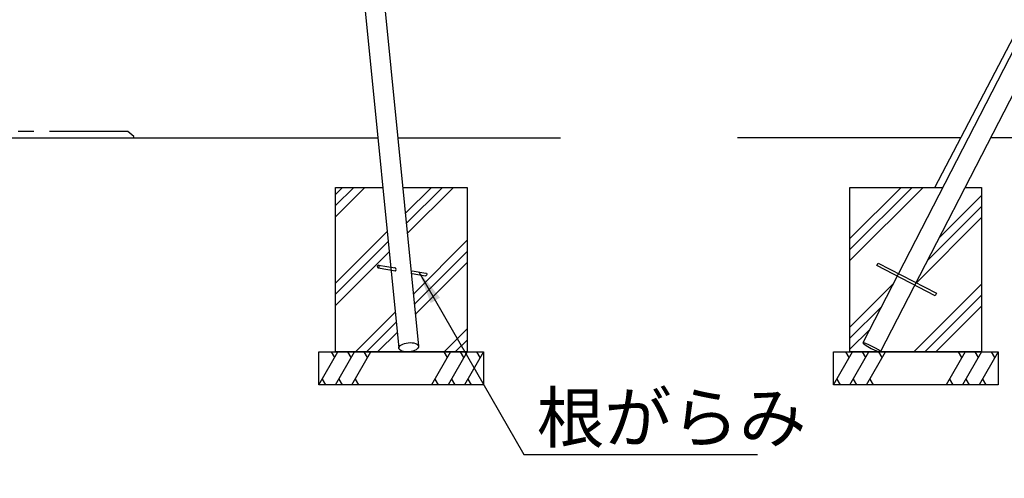
# Model space of a CAD drawing. Extents: x 0 to 21000, y 0 to 14850.
# Drawn here: x 7978 to 10969, y 2966 to 4359 of the extents above; entities that cross this region are included whole.
import ezdxf

# ---------------------------------------------------------------- set-up
doc = ezdxf.new("R2010")
doc.units = 0
doc.header["$LTSCALE"] = 15
doc.linetypes.add('PHANTOM2', pattern=[31.75, 15.875, -3.175, 3.175, -3.175, 3.175, -3.175])
doc.layers.get('DEFPOINTS').update_dxf_attribs({"linetype": 'CONTINUOUS'})
for name, color, linetype in [('P001', 131, 'CONTINUOUS'), ('P003', 231, 'CONTINUOUS'), ('P019', 71, 'CONTINUOUS'), ('P901', 135, 'CONTINUOUS'), ('P919', 75, 'CONTINUOUS'), ('P_2DIM', 6, 'CONTINUOUS'), ('P_7THICK', 7, 'CONTINUOUS')]:
    doc.layers.add(name, color=color, linetype=linetype)
doc.styles.get("Standard").update_dxf_attribs({"font": 'simplex.shx', "bigfont": 'bigfont.shx'})
doc.dimstyles.new('STANDARD$2', dxfattribs={"dimtxt": 3, "dimasz": 2, "dimexe": 1.5, "dimexo": 3, "dimgap": 0.75, "dimtad": 1, "dimdec": 1, "dimdsep": 46, "dimtxsty": 'STANDARD', "dimsah": 1, "dimcen": 0, "dimclrt": 230, "dimadec": 1, "dimazin": 0, "dimtfac": 0.6, "dimtdec": 1, "dimtofl": 0, "dimtmove": 0, "dimatfit": 3, "dimfxl": 1, "dimtolj": 1, "dimarcsym": 0})
doc.dimstyles.new('STANDARD$7', dxfattribs={"dimtxt": 3, "dimasz": 2, "dimexe": 1.5, "dimexo": 3, "dimgap": 0.75, "dimtad": 1, "dimdec": 1, "dimdsep": 46, "dimtxsty": 'STANDARD', "dimsah": 1, "dimcen": 0, "dimclrt": 230, "dimadec": 0, "dimazin": 0, "dimtfac": 0.6, "dimtdec": 1, "dimtofl": 0, "dimtmove": 0, "dimatfit": 3, "dimfxl": 1, "dimtolj": 1, "dimarcsym": 0})
pattern_1 = [(45, (-870.28, -199.3), (-134.7038, 134.7038), []), (45, (-887.11, -182.47), (-134.7038, 134.7038), []), (45, (-903.95, -165.63), (-134.7038, 134.7038), [])]

# ---------------------------------------------------------------- blocks, each defined once
blk = doc.blocks.new('*D59')
at = {"layer": 'DEFPOINTS', "color": 0}
for p in [(12139.2, 6358.6), (11319, 4351.3), (10158.2, 4000), (14034.3, 4000), (10593, 3350)]:
    blk.add_point(p, dxfattribs=at)
at = {"layer": 'P_2DIM', "color": 0, "lineweight": -2}
blk.add_arc((10927.1, 4000), 526.3, 10.9024, 51.8982, dxfattribs=at)
at = {"layer": 'P_2DIM', "color": 0}
for points in [[(11260.8, 4428.2), (11242.9, 4400.1), (11167.7, 4468.1)], [(11427.3, 4098), (11460.5, 4101.1), (11453.4, 4000)]]:
    blk.add_solid(points, dxfattribs=at)
at = {"layer": 'P_2DIM', "color": 230, "insert": (11514.3, 4339.2), "char_height": 150, "attachment_point": 5, "rotation": 300.0112}
blk.add_mtext('(\\A1;63%%d)', dxfattribs=at)

msp = doc.modelspace()

# ---------------------------------------------------------------- hatches: boundary and pattern name
at = {"layer": 'P919', "linetype": 'PHANTOM2'}
h = msp.add_hatch(dxfattribs=at)
h.set_pattern_fill('PLAST', color=256, scale=30, angle=45, style=0)
h.set_pattern_definition([(45, (1551.6, 27087.63), (-134.7038, 134.7038), []), (45, (1534.77, 27104.47), (-134.7038, 134.7038), []), (45, (1517.93, 27121.3), (-134.7038, 134.7038), [])])
edge = h.paths.add_edge_path()
edge.add_line((9081.778, 3850), (8937.178, 3850))
edge.add_line((8937.178, 3850), (8937.178, 3350))
edge.add_line((8937.178, 3350), (9149.523, 3350))
edge.add_ellipse((9160.798, 3363.805), major_axis=(-30.1, -3.01), ratio=0.45864445, start_angle=0, end_angle=45.050767, ccw=False)
edge.add_line((9130.698, 3360.795), (9081.778, 3850))
edge = h.paths.add_edge_path()
edge.add_line((9337.178, 3850), (9142.579, 3850))
edge.add_line((9142.579, 3850), (9190.898, 3366.815))
edge.add_ellipse((9160.798, 3363.805), major_axis=(-30.1, -3.01), ratio=0.45864445, start_angle=90, end_angle=180, ccw=False)
edge.add_line((9162.178, 3350), (9337.178, 3350))
edge.add_line((9337.178, 3350), (9337.178, 3850))
at = {"layer": 'P919'}
h = msp.add_hatch(dxfattribs=at)
h.set_pattern_fill('PLAST', color=256, scale=30, angle=45, style=0)
h.set_pattern_definition(pattern_1)
edge = h.paths.add_edge_path()
edge.add_line((10781.969, 3850), (10500.046, 3850))
edge.add_line((10500.046, 3850), (10500.046, 3350))
edge.add_line((10500.046, 3350), (10559.022, 3350))
edge.add_line((10559.022, 3350), (10564.578, 3360.811))
edge.add_ellipse((10566.129, 3363.827), major_axis=(-26.905, 13.827), ratio=0.11209514, start_angle=-3.21117, end_angle=89.99152, ccw=False)
edge.add_line((10539.114, 3377.442), (10643.356, 3580.28))
edge.add_line((10643.356, 3580.28), (10581.319, 3612.162))
edge.add_line((10581.319, 3612.162), (10585.432, 3620.166))
edge.add_line((10585.432, 3620.166), (10647.47, 3588.284))
edge.add_line((10647.47, 3588.284), (10781.969, 3850))
h = msp.add_hatch(dxfattribs=at)
h.set_pattern_fill('PLAST', color=256, scale=30, angle=45, style=0)
h.set_pattern_definition(pattern_1)
h.paths.add_polyline_path([(10900.046, 3850), (10849.991, 3850), (10701.28, 3560.631), (10763.317, 3528.749), (10759.203, 3520.744), (10697.166, 3552.626), (10593.033, 3350), (10900.046, 3350)])

# ---------------------------------------------------------------- linework, layer by layer
at = {"layer": 'P001'}
for p, q in [((10581.319, 3612.162), (10585.432, 3620.166)), ((10585.432, 3620.166), (10763.317, 3528.749)), ((9066.604, 3605.319), (9119.585, 3596.442)), ((9068.04, 3613.893), (9118.961, 3605.362)), ((9169.784, 3596.847), (9212.113, 3589.755)), ((10759.203, 3520.744), (10581.319, 3612.162)), ((9170.567, 3587.901), (9210.677, 3581.181)), ((10763.317, 3528.749), (10759.203, 3520.744))]:
    msp.add_line(p, q, dxfattribs=at)
at = {"layer": 'P001', "extrusion": (0, 0, -1)}
msp.add_ellipse((9067.322, 3609.606), major_axis=(-0.718, -4.287), ratio=0.73205081, dxfattribs=at)
msp.add_ellipse((9211.395, 3585.468), major_axis=(-0.718, -4.287), ratio=0.73205081, start_param=3.14159265, end_param=6.28318531, dxfattribs=at)
at = {"layer": 'P003'}
for p, q in [((8828.637, 6370.911), (9129.616, 3361.114)), ((8888.737, 6376.917), (9189.816, 3367.134)), ((12085.31, 6386.096), (10539.223, 3377.654)), ((10593.033, 3350), (12139.185, 6358.569))]:
    msp.add_line(p, q, dxfattribs=at)
msp.add_lwpolyline([(10757.338, 3850), (12084.073, 6386.231)], dxfattribs=at)
for centre, start_param, end_param in [((9117.867, 3601.138), 2.37927736, 6.29779045), ((9120.208, 3600.745), 6.23014672, 6.29779045), ((9120.208, 3600.745), 8.66246267, 8.73010641)]:
    msp.add_ellipse(centre, major_axis=(-1.67, 4.713), ratio=0.70710678, start_param=start_param, end_param=end_param, dxfattribs=at)
msp.add_ellipse((9159.716, 3364.124), major_axis=(-30.1, -3.01), ratio=0.45864445, dxfattribs=at)
at = {"layer": 'P003', "extrusion": (0, 0, -1)}
msp.add_ellipse((10566.129, 3363.827), major_axis=(-26.905, 13.827), ratio=0.11209514, dxfattribs=at)
at = {"layer": 'P019'}
for points in [[(9141.513, 3850), (9337.178, 3850), (9337.178, 3350), (8937.178, 3350), (8937.178, 3850), (9080.728, 3850)], [(10849.991, 3850), (10900.046, 3850), (10900.046, 3350), (10500.046, 3350), (10500.046, 3850), (10781.969, 3850)]]:
    msp.add_lwpolyline(points, dxfattribs=at)
for points in [[(8887.178, 3350), (9387.178, 3350), (9387.178, 3250), (8887.178, 3250)], [(10450.046, 3350), (10950.046, 3350), (10950.046, 3250), (10450.046, 3250)]]:
    msp.add_lwpolyline(points, close=True, dxfattribs=at)
at = {"layer": 'P901', "linetype": 'PHANTOM2'}
msp.add_lwpolyline([(7724.678, 4000), (8324.678, 4000), (8324.678, 4005), (8306.678, 4020), (7742.678, 4020), (7724.678, 4005)], close=True, dxfattribs=at)
at = {"layer": 'P919'}
for p, q in [((8887.178, 3250), (8944.914, 3350)), ((8934.914, 3332.679), (8924.914, 3350)), ((8937.178, 3250), (8994.914, 3350)), ((8984.914, 3332.679), (8974.914, 3350)), ((8987.178, 3250), (9044.914, 3350)), ((9034.914, 3332.679), (9024.914, 3350)), ((9287.178, 3350), (9229.443, 3250)), ((9277.178, 3332.679), (9267.178, 3350)), ((9337.178, 3350), (9279.443, 3250)), ((9327.178, 3332.679), (9317.178, 3350)), ((9387.178, 3350), (9329.443, 3250)), ((9377.178, 3332.679), (9367.178, 3350)), ((10450.046, 3250), (10507.781, 3350)), ((10497.781, 3332.679), (10487.781, 3350)), ((10500.046, 3250), (10557.781, 3350)), ((10547.781, 3332.679), (10537.781, 3350)), ((10550.046, 3250), (10607.781, 3350)), ((10597.781, 3332.679), (10587.781, 3350)), ((10850.046, 3350), (10792.311, 3250)), ((10840.046, 3332.679), (10830.046, 3350)), ((10900.046, 3350), (10842.311, 3250)), ((10890.046, 3332.679), (10880.046, 3350)), ((10950.046, 3350), (10892.311, 3250)), ((10940.046, 3332.679), (10930.046, 3350)), ((8897.178, 3267.321), (8907.178, 3250)), ((8947.178, 3267.321), (8957.178, 3250)), ((8997.178, 3267.321), (9007.178, 3250)), ((9239.443, 3267.321), (9249.443, 3250)), ((9289.443, 3267.321), (9299.443, 3250)), ((9339.443, 3267.321), (9349.443, 3250)), ((10460.046, 3267.321), (10470.046, 3250)), ((10510.046, 3267.321), (10520.046, 3250)), ((10560.046, 3267.321), (10570.046, 3250)), ((10802.311, 3267.321), (10812.311, 3250)), ((10852.311, 3267.321), (10862.311, 3250)), ((10902.311, 3267.321), (10912.311, 3250))]:
    msp.add_line(p, q, dxfattribs=at)
at = {"layer": 'P_7THICK'}
for p, q in [((5919.928, 4000), (9065.707, 4000)), ((9126.508, 4000), (9620.728, 4000)), ((10835.805, 4000), (10158.241, 4000)), ((13461.013, 4000), (10927.079, 4000))]:
    msp.add_line(p, q, dxfattribs=at)

# ---------------------------------------------------------------- texts
at = {"layer": 'P_2DIM', "insert": (9549.047, 3075.509), "char_height": 150, "attachment_point": 7}
msp.add_mtext('{\\C230;根がらみ}', dxfattribs=at)

# ---------------------------------------------------------------- dimensions: what is measured, and where the dimension line sits
at = {"layer": 'P_2DIM'}
dim = msp.add_angular_dim_2l(base=(11319.032, 4351.273), line1=((10593.033, 3350), (12139.185, 6358.569)), line2=((14034.259, 4000), (10158.241, 4000)), text='(<>)', dimstyle='STANDARD$2', override={"dimscale": 50, "dimadec": 0, "dimtvp": 1}, dxfattribs=at)
dim.commit()
dim.dimension.update_dxf_attribs({"geometry": '*D59', "text_midpoint": (11382.839, 4263.253), "dimtype": 162})

# ---------------------------------------------------------------- leaders
at = {"layer": 'P_2DIM', "annotation_type": 0, "has_hookline": 1, "hookline_direction": 0}
for points, text_width in [([(6856.927, 4000), (7596.438, 2681.023), (7598.438, 2681.023)], 1850), ([(9190.949, 3593.301), (9509.547, 3038.009), (9511.547, 3038.009)], 670)]:
    msp.add_leader(points, dimstyle='STANDARD$7', override={"dimscale": 50, "dimtvp": 1}, dxfattribs=dict(at, text_width=text_width))

doc.saveas('drawing.dxf')
